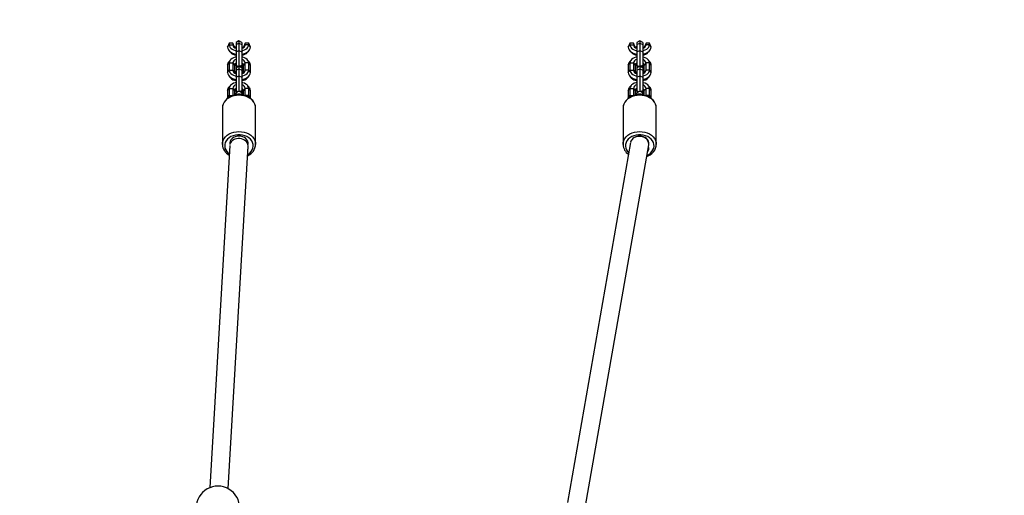
# Model space of a CAD drawing. Units: millimetres. Extents: x -475 to 1028, y 58 to 1087.
# Drawn here: x 422 to 508, y 483 to 525 of the extents above; entities that cross this region are included whole.
import ezdxf

# ---------------------------------------------------------------- set-up
doc = ezdxf.new("R2010")
doc.units = ezdxf.units.MM
doc.header["$LTSCALE"] = 10
doc.header["$PDSIZE"] = -1
doc.layers.add('VP-DIM', color=7, linetype='Continuous')
doc.layers.add('VP-HIC', color=6, linetype='Continuous')
doc.layers.add('VP-EQ', color=7, linetype='Continuous', true_color=0x8a3492)
doc.dimstyles.get("Standard").update_dxf_attribs({"dimtxt": 14, "dimasz": 20, "dimexe": 20, "dimexo": 50, "dimgap": 20, "dimtad": 0, "dimdec": 0, "dimzin": 0, "dimdsep": 46, "dimtxsty": 'Standard', "dimcen": -0.09, "dimadec": 0, "dimazin": 0, "dimtfac": 1, "dimtdec": 4, "dimtofl": 0, "dimtmove": 0, "dimatfit": 3, "dimfxl": 70, "dimfxlon": 1, "dimtolj": 1, "dimtzin": 0, "dimarcsym": 0})

# ---------------------------------------------------------------- blocks, each defined once
blk = doc.blocks.new('*D1286')
at = {"layer": 'Defpoints', "color": 0}
for p in [(689.877, 742.986), (689.877, 293.332), (183.799, 264.56)]:
    blk.add_point(p, dxfattribs=at)
at = {"layer": 'VP-DIM', "color": 0, "lineweight": -2, "ltscale": 100}
for p, q in [((183.799, 672.986), (183.799, 762.986)), ((689.877, 672.986), (689.877, 762.986)), ((203.799, 742.986), (396.881, 742.986)), ((669.877, 742.986), (467.215, 742.986))]:
    blk.add_line(p, q, dxfattribs=at)
at = {"layer": 'VP-DIM', "color": 0}
for points in [[(203.799, 746.32), (203.799, 739.653), (183.799, 742.986)], [(669.877, 739.653), (669.877, 746.32), (689.877, 742.986)]]:
    blk.add_solid(points, dxfattribs=at)
at = {"layer": 'VP-DIM', "color": 0, "ltscale": 100, "insert": (432.048, 742.986), "char_height": 14, "attachment_point": 5}
blk.add_mtext('\\A1;510', dxfattribs=at)
blk = doc.blocks.new('*D1287')
at = {"layer": 'Defpoints', "color": 0}
for p in [(371.112, 522.986), (664.631, 213.631), (915.88, 213.631)]:
    blk.add_point(p, dxfattribs=at)
at = {"layer": 'VP-DIM', "color": 0, "lineweight": -2, "ltscale": 100}
for p, q in [((845.88, 522.986), (935.88, 522.986)), ((915.88, 502.986), (915.88, 402.001)), ((915.88, 233.631), (915.88, 331.668)), ((845.88, 213.631), (935.88, 213.631))]:
    blk.add_line(p, q, dxfattribs=at)
at = {"layer": 'VP-DIM', "color": 0}
for points in [[(919.214, 502.986), (912.547, 502.986), (915.88, 522.986)], [(912.547, 233.631), (919.214, 233.631), (915.88, 213.631)]]:
    blk.add_solid(points, dxfattribs=at)
at = {"layer": 'VP-DIM', "color": 0, "ltscale": 100, "insert": (915.88, 366.835), "char_height": 14, "attachment_point": 5, "rotation": 90}
blk.add_mtext('\\A1;310', dxfattribs=at)
blk = doc.blocks.new('*D1291')
at = {"layer": 'Defpoints', "color": 0}
for p in [(-5.141, 828.431), (841.825, 292.348), (-5.141, 214.183)]:
    blk.add_point(p, dxfattribs=at)
at = {"layer": 'VP-DIM', "color": 0, "lineweight": -2, "ltscale": 100}
for p, q in [((-5.141, 758.431), (-5.141, 848.431)), ((841.825, 758.431), (841.825, 848.431)), ((14.859, 828.431), (392.94, 828.431)), ((821.825, 828.431), (470.274, 828.431))]:
    blk.add_line(p, q, dxfattribs=at)
at = {"layer": 'VP-DIM', "color": 0}
for points in [[(14.859, 831.764), (14.859, 825.098), (-5.141, 828.431)], [(821.825, 825.098), (821.825, 831.764), (841.825, 828.431)]]:
    blk.add_solid(points, dxfattribs=at)
at = {"layer": 'VP-DIM', "color": 0, "ltscale": 100, "insert": (431.607, 828.431), "char_height": 14, "attachment_point": 5}
blk.add_mtext('\\A1;847', dxfattribs=at)
blk = doc.blocks.new('*D1292')
at = {"layer": 'Defpoints', "color": 0}
for p in [(423.614, 673.305), (666.47, 63.313), (1007.825, 63.313)]:
    blk.add_point(p, dxfattribs=at)
at = {"layer": 'VP-DIM', "color": 0, "lineweight": -2, "ltscale": 100}
for p, q in [((937.825, 673.305), (1027.825, 673.305)), ((1007.825, 653.305), (1007.825, 404.95)), ((1007.825, 83.313), (1007.825, 334.616)), ((937.825, 63.313), (1027.825, 63.313))]:
    blk.add_line(p, q, dxfattribs=at)
at = {"layer": 'VP-DIM', "color": 0}
for points in [[(1011.158, 653.305), (1004.491, 653.305), (1007.825, 673.305)], [(1004.491, 83.313), (1011.158, 83.313), (1007.825, 63.313)]]:
    blk.add_solid(points, dxfattribs=at)
at = {"layer": 'VP-DIM', "color": 0, "ltscale": 100, "insert": (1007.825, 369.783), "char_height": 14, "attachment_point": 5, "rotation": 90}
blk.add_mtext('\\A1;610', dxfattribs=at)
blk = doc.blocks.new('RB1313_')
at = {"color": 0, "linetype": 'Continuous', "lineweight": 25}
for p, q in [((423.637, -311.84), (423.487, -312.176)), ((423.487, -312.185), (423.637, -311.984)), ((423.637, -311.84), (423.637, -311.984)), ((423.937, -311.84), (423.637, -311.84)), ((423.637, -311.984), (423.937, -311.984)), ((423.937, -311.84), (423.937, -311.984)), ((424.087, -312.176), (423.937, -311.84)), ((423.937, -311.984), (424.087, -312.185)), ((424.227, -312.15), (424.178, -312.15)), ((424.487, -311.628), (424.227, -311.778)), ((424.227, -311.778), (424.227, -311.971)), ((424.227, -311.971), (424.487, -311.855)), ((424.227, -311.971), (424.227, -312.605)), ((424.747, -311.778), (424.487, -311.628)), ((424.487, -311.628), (424.487, -311.855)), ((424.487, -311.855), (424.747, -311.971)), ((424.487, -311.855), (424.487, -312.489)), ((424.747, -311.778), (424.747, -311.971)), ((424.747, -311.971), (424.747, -312.605)), ((424.795, -312.15), (424.747, -312.15)), ((425.037, -311.84), (424.887, -312.176)), ((425.037, -311.984), (424.887, -312.185)), ((425.037, -311.984), (425.037, -311.84)), ((425.337, -311.84), (425.037, -311.84)), ((425.337, -311.984), (425.037, -311.984)), ((425.337, -311.984), (425.337, -311.84)), ((425.487, -312.176), (425.337, -311.84)), ((425.487, -312.185), (425.337, -311.984)), ((458.637, -311.84), (458.487, -312.176)), ((458.487, -312.185), (458.637, -311.984)), ((458.637, -311.84), (458.637, -311.984)), ((458.937, -311.84), (458.637, -311.84)), ((458.637, -311.984), (458.937, -311.984)), ((458.937, -311.84), (458.937, -311.984)), ((459.087, -312.176), (458.937, -311.84)), ((458.937, -311.984), (459.087, -312.185)), ((459.227, -312.15), (459.178, -312.15)), ((459.487, -311.628), (459.227, -311.778)), ((459.227, -311.778), (459.227, -311.971)), ((459.227, -311.971), (459.487, -311.855)), ((459.227, -311.971), (459.227, -312.605)), ((459.747, -311.778), (459.487, -311.628)), ((459.487, -311.628), (459.487, -311.855)), ((459.487, -311.855), (459.487, -312.489)), ((459.487, -311.855), (459.747, -311.971)), ((459.747, -311.778), (459.747, -311.971)), ((459.747, -311.971), (459.747, -312.605)), ((459.795, -312.15), (459.747, -312.15)), ((460.037, -311.84), (459.887, -312.176)), ((460.037, -311.984), (459.887, -312.185)), ((460.037, -311.984), (460.037, -311.84)), ((460.337, -311.84), (460.037, -311.84)), ((460.337, -311.984), (460.037, -311.984)), ((460.337, -311.984), (460.337, -311.84)), ((460.487, -312.176), (460.337, -311.84)), ((460.487, -312.185), (460.337, -311.984)), ((423.487, -312.176), (423.487, -312.185)), ((423.606, -312.485), (423.738, -312.641)), ((424.087, -312.176), (424.087, -312.185)), ((424.177, -312.169), (424.177, -312.198)), ((424.227, -312.605), (424.487, -312.489)), ((424.227, -312.605), (424.227, -313.785)), ((424.487, -312.489), (424.487, -313.847)), ((424.487, -312.489), (424.747, -312.605)), ((424.747, -312.605), (424.747, -313.785)), ((424.797, -312.198), (424.797, -312.169)), ((424.881, -312.227), (424.887, -312.185)), ((424.887, -312.185), (424.887, -312.176)), ((425.236, -312.641), (425.368, -312.485)), ((425.487, -312.185), (425.487, -312.176)), ((458.487, -312.176), (458.487, -312.185)), ((458.606, -312.485), (458.738, -312.641)), ((459.087, -312.176), (459.087, -312.185)), ((459.087, -312.185), (459.092, -312.227)), ((459.177, -312.169), (459.177, -312.198)), ((459.227, -312.605), (459.487, -312.489)), ((459.227, -312.605), (459.227, -313.785)), ((459.487, -312.489), (459.487, -313.847)), ((459.487, -312.489), (459.747, -312.605)), ((459.747, -312.605), (459.747, -313.785)), ((459.797, -312.198), (459.797, -312.169)), ((459.881, -312.227), (459.887, -312.185)), ((459.887, -312.185), (459.887, -312.176)), ((460.236, -312.641), (460.368, -312.485)), ((460.487, -312.185), (460.487, -312.176)), ((423.487, -313.769), (423.637, -313.568)), ((423.487, -313.769), (423.487, -314.403)), ((423.738, -313.314), (423.606, -313.469)), ((423.637, -313.568), (423.637, -314.202)), ((423.637, -313.568), (423.937, -313.568)), ((423.937, -313.568), (423.937, -314.202)), ((423.937, -313.568), (424.087, -313.769)), ((424.087, -313.769), (424.087, -314.403)), ((424.177, -313.691), (424.177, -313.721)), ((424.227, -313.816), (424.227, -313.997)), ((424.487, -313.847), (424.227, -313.997)), ((424.747, -313.997), (424.487, -313.847)), ((424.487, -313.847), (424.487, -314.073)), ((424.747, -313.816), (424.747, -313.997)), ((424.797, -313.721), (424.797, -313.691)), ((425.037, -313.568), (424.887, -313.769)), ((424.887, -314.403), (424.887, -313.769)), ((425.337, -313.568), (425.037, -313.568)), ((425.037, -314.202), (425.037, -313.568)), ((425.368, -313.469), (425.236, -313.314)), ((425.337, -314.202), (425.337, -313.568)), ((425.487, -313.769), (425.337, -313.568)), ((425.487, -314.403), (425.487, -313.769)), ((458.487, -313.769), (458.637, -313.568)), ((458.487, -313.769), (458.487, -314.403)), ((458.738, -313.314), (458.606, -313.469)), ((458.637, -313.568), (458.637, -314.202)), ((458.637, -313.568), (458.937, -313.568)), ((458.937, -313.568), (458.937, -314.202)), ((458.937, -313.568), (459.087, -313.769)), ((459.087, -313.769), (459.087, -314.403)), ((459.177, -313.691), (459.177, -313.721)), ((459.227, -313.816), (459.227, -313.997)), ((459.487, -313.847), (459.227, -313.997)), ((459.747, -313.997), (459.487, -313.847)), ((459.487, -313.847), (459.487, -314.073)), ((459.747, -313.816), (459.747, -313.997)), ((459.797, -313.721), (459.797, -313.691)), ((460.037, -313.568), (459.887, -313.769)), ((459.887, -314.403), (459.887, -313.769)), ((460.337, -313.568), (460.037, -313.568)), ((460.037, -314.202), (460.037, -313.568)), ((460.368, -313.469), (460.236, -313.314)), ((460.337, -314.202), (460.337, -313.568)), ((460.487, -313.769), (460.337, -313.568)), ((460.487, -314.403), (460.487, -313.769)), ((423.487, -314.403), (423.637, -314.202)), ((423.606, -314.703), (423.738, -314.859)), ((423.637, -314.202), (423.937, -314.202)), ((423.937, -314.202), (424.087, -314.403)), ((424.087, -314.403), (424.092, -314.445)), ((424.177, -314.388), (424.177, -314.419)), ((424.227, -313.997), (424.227, -314.189)), ((424.227, -314.189), (424.487, -314.073)), ((424.227, -314.189), (424.227, -314.823)), ((424.227, -314.823), (424.487, -314.707)), ((424.487, -314.073), (424.487, -314.707)), ((424.487, -314.073), (424.747, -314.189)), ((424.487, -314.707), (424.487, -316.065)), ((424.487, -314.707), (424.747, -314.823)), ((424.747, -313.997), (424.747, -314.189)), ((424.747, -314.189), (424.747, -314.823)), ((424.797, -314.419), (424.797, -314.388)), ((424.881, -314.445), (424.887, -314.403)), ((425.037, -314.202), (424.887, -314.403)), ((425.337, -314.202), (425.037, -314.202)), ((425.236, -314.859), (425.368, -314.703)), ((425.487, -314.403), (425.337, -314.202)), ((458.487, -314.403), (458.637, -314.202)), ((458.606, -314.703), (458.738, -314.859)), ((458.637, -314.202), (458.937, -314.202)), ((458.937, -314.202), (459.087, -314.403)), ((459.087, -314.403), (459.092, -314.445)), ((459.177, -314.388), (459.177, -314.419)), ((459.227, -313.997), (459.227, -314.189)), ((459.227, -314.189), (459.487, -314.073)), ((459.227, -314.189), (459.227, -314.823)), ((459.227, -314.823), (459.487, -314.707)), ((459.487, -314.073), (459.487, -314.707)), ((459.487, -314.073), (459.747, -314.189)), ((459.487, -314.707), (459.487, -316.065)), ((459.487, -314.707), (459.747, -314.823)), ((459.747, -313.997), (459.747, -314.189)), ((459.747, -314.189), (459.747, -314.823)), ((459.797, -314.419), (459.797, -314.388)), ((459.881, -314.445), (459.887, -314.403)), ((460.037, -314.202), (459.887, -314.403)), ((460.337, -314.202), (460.037, -314.202)), ((460.236, -314.859), (460.368, -314.703)), ((460.487, -314.403), (460.337, -314.202)), ((423.738, -315.532), (423.606, -315.688)), ((424.227, -314.823), (424.227, -316.004)), ((424.747, -314.823), (424.747, -316.004)), ((425.368, -315.688), (425.236, -315.532)), ((458.738, -315.532), (458.606, -315.688)), ((459.227, -314.823), (459.227, -316.004)), ((459.747, -314.823), (459.747, -316.004)), ((460.368, -315.688), (460.236, -315.532)), ((423.487, -315.988), (423.637, -315.787)), ((423.487, -315.988), (423.487, -316.622)), ((423.487, -316.622), (423.637, -316.421)), ((423.637, -315.787), (423.637, -316.421)), ((423.637, -315.787), (423.937, -315.787)), ((423.637, -316.421), (423.937, -316.421)), ((423.937, -315.787), (423.937, -316.421)), ((423.937, -315.787), (424.087, -315.988)), ((424.087, -315.988), (424.087, -316.39)), ((424.177, -315.909), (424.177, -315.94)), ((424.227, -316.035), (424.227, -316.215)), ((424.747, -316.035), (424.747, -316.215)), ((424.797, -315.94), (424.797, -315.909)), ((425.037, -315.787), (424.887, -315.988)), ((424.887, -316.39), (424.887, -315.988)), ((425.337, -315.787), (425.037, -315.787)), ((425.037, -316.421), (425.037, -315.787)), ((425.337, -316.421), (425.037, -316.421)), ((425.037, -316.429), (425.037, -316.421)), ((425.337, -316.421), (425.337, -315.787)), ((425.487, -315.988), (425.337, -315.787)), ((425.487, -316.622), (425.337, -316.421)), ((425.487, -316.622), (425.487, -315.988)), ((458.487, -315.988), (458.637, -315.787)), ((458.487, -315.988), (458.487, -316.622)), ((458.487, -316.622), (458.637, -316.421)), ((458.637, -315.787), (458.637, -316.421)), ((458.637, -315.787), (458.937, -315.787)), ((458.637, -316.421), (458.937, -316.421)), ((458.937, -315.787), (458.937, -316.421)), ((458.937, -315.787), (459.087, -315.988)), ((459.087, -315.988), (459.087, -316.39)), ((459.177, -315.909), (459.177, -315.94)), ((459.227, -316.035), (459.227, -316.215)), ((459.747, -316.035), (459.747, -316.215)), ((459.797, -315.94), (459.797, -315.909)), ((460.037, -315.787), (459.887, -315.988)), ((459.887, -316.39), (459.887, -315.988)), ((460.337, -315.787), (460.037, -315.787)), ((460.037, -316.421), (460.037, -315.787)), ((460.337, -316.421), (460.037, -316.421)), ((460.337, -316.421), (460.337, -315.787)), ((460.487, -315.988), (460.337, -315.787)), ((460.487, -316.622), (460.337, -316.421)), ((460.487, -316.622), (460.487, -315.988)), ((423.487, -316.622), (423.489, -316.659)), ((425.485, -316.663), (425.487, -316.622)), ((458.487, -316.622), (458.489, -316.659)), ((460.485, -316.663), (460.487, -316.622)), ((423.037, -317.479), (423.037, -317.509)), ((423.037, -317.509), (423.037, -320.678)), ((425.937, -320.678), (425.937, -317.509)), ((458.037, -317.479), (458.037, -317.509)), ((458.037, -317.509), (458.037, -320.678)), ((460.937, -320.678), (460.937, -317.509)), ((425.936, -320.649), (425.937, -320.678)), ((458.689, -320.515), (453.19, -351.945)), ((454.763, -352.238), (460.28, -320.709)), ((460.287, -320.627), (460.287, -320.597)), ((460.936, -320.649), (460.937, -320.678)), ((423.686, -320.777), (421.941, -350.65)), ((423.539, -350.736), (425.286, -320.833))]:
    blk.add_line(p, q, dxfattribs=at)
at = {"color": 0, "linetype": 'Continuous', "lineweight": 25, "flags": 128}
for points in [[(423.637, -311.984), (423.653, -312.087), (423.7, -312.187), (423.776, -312.279), (423.879, -312.36), (424.004, -312.427), (424.148, -312.478), (424.227, -312.497)], [(424.227, -312.276), (424.188, -312.222), (424.178, -312.15)], [(424.747, -312.497), (424.826, -312.478), (424.969, -312.427), (425.095, -312.36), (425.198, -312.279), (425.274, -312.187), (425.321, -312.087), (425.337, -311.984)], [(424.795, -312.15), (424.785, -312.222), (424.747, -312.276)], [(458.637, -311.984), (458.653, -312.087), (458.7, -312.187), (458.776, -312.279), (458.879, -312.36), (459.004, -312.427), (459.148, -312.478), (459.227, -312.497)], [(459.227, -312.276), (459.188, -312.222), (459.178, -312.15)], [(459.747, -312.497), (459.826, -312.478), (459.969, -312.427), (460.095, -312.36), (460.198, -312.279), (460.274, -312.187), (460.321, -312.087), (460.337, -311.984)], [(459.795, -312.15), (459.785, -312.222), (459.747, -312.276)], [(423.487, -312.185), (423.506, -312.307), (423.561, -312.424), (423.651, -312.533), (423.773, -312.628), (423.921, -312.707), (424.09, -312.767), (424.227, -312.797)], [(424.087, -312.185), (424.094, -312.233), (424.094, -312.233)], [(424.206, -312.284), (424.196, -312.269), (424.177, -312.202)], [(424.747, -312.797), (424.883, -312.767), (425.053, -312.707), (425.201, -312.628), (425.322, -312.533), (425.413, -312.424), (425.468, -312.307), (425.487, -312.185)], [(424.797, -312.202), (424.777, -312.269), (424.768, -312.284)], [(458.487, -312.185), (458.506, -312.307), (458.561, -312.424), (458.651, -312.533), (458.773, -312.628), (458.921, -312.707), (459.09, -312.767), (459.227, -312.797)], [(459.2, -312.275), (459.196, -312.269), (459.177, -312.202)], [(459.747, -312.797), (459.883, -312.767), (460.053, -312.707), (460.201, -312.628), (460.322, -312.533), (460.413, -312.424), (460.468, -312.307), (460.487, -312.185)], [(459.797, -312.202), (459.777, -312.269), (459.773, -312.275)], [(424.227, -313.055), (424.148, -313.074), (424.004, -313.125), (423.879, -313.192), (423.776, -313.273), (423.7, -313.365), (423.653, -313.465), (423.637, -313.568)], [(424.177, -313.682), (424.171, -313.685), (424.092, -313.727)], [(424.177, -313.691), (424.196, -313.623), (424.227, -313.583)], [(424.451, -313.867), (424.308, -313.815), (424.227, -313.785)], [(424.747, -313.785), (424.568, -313.851), (424.522, -313.867)], [(424.747, -313.583), (424.778, -313.623), (424.797, -313.691), (424.778, -313.758), (424.724, -313.817), (424.642, -313.861), (424.549, -313.883)], [(425.337, -313.568), (425.321, -313.465), (425.274, -313.365), (425.198, -313.273), (425.095, -313.192), (424.969, -313.125), (424.826, -313.074), (424.747, -313.055)], [(424.881, -313.727), (424.803, -313.685), (424.797, -313.682)], [(459.227, -313.055), (459.148, -313.074), (459.004, -313.125), (458.879, -313.192), (458.776, -313.273), (458.7, -313.365), (458.653, -313.465), (458.637, -313.568)], [(459.173, -313.684), (459.171, -313.685), (459.095, -313.726)], [(459.177, -313.691), (459.196, -313.623), (459.227, -313.583)], [(459.451, -313.867), (459.308, -313.815), (459.227, -313.785)], [(459.747, -313.785), (459.568, -313.851), (459.522, -313.867)], [(459.747, -313.583), (459.778, -313.623), (459.797, -313.691), (459.778, -313.758), (459.724, -313.817), (459.642, -313.861), (459.549, -313.883)], [(460.337, -313.568), (460.321, -313.465), (460.274, -313.365), (460.198, -313.273), (460.095, -313.192), (459.969, -313.125), (459.826, -313.074), (459.747, -313.055)], [(459.872, -313.722), (459.803, -313.685), (459.799, -313.683)], [(423.487, -314.403), (423.506, -314.525), (423.561, -314.643), (423.651, -314.751), (423.773, -314.847), (423.921, -314.926), (424.09, -314.985), (424.227, -315.015)], [(423.637, -314.202), (423.653, -314.306), (423.7, -314.405), (423.776, -314.498), (423.879, -314.579), (424.004, -314.646), (424.148, -314.696), (424.227, -314.715)], [(424.177, -314.388), (424.196, -314.321), (424.227, -314.281)], [(424.227, -314.495), (424.196, -314.455), (424.177, -314.388)], [(424.202, -314.496), (424.196, -314.486), (424.177, -314.419)], [(424.747, -314.715), (424.826, -314.696), (424.969, -314.646), (425.095, -314.579), (425.198, -314.498), (425.274, -314.405), (425.321, -314.306), (425.337, -314.202)], [(424.747, -315.015), (424.883, -314.985), (425.053, -314.926), (425.201, -314.847), (425.322, -314.751), (425.413, -314.643), (425.468, -314.525), (425.487, -314.403)], [(424.797, -314.419), (424.778, -314.486), (424.772, -314.496)], [(458.487, -314.403), (458.506, -314.525), (458.561, -314.643), (458.651, -314.751), (458.773, -314.847), (458.921, -314.926), (459.09, -314.985), (459.227, -315.015)], [(458.637, -314.202), (458.653, -314.306), (458.7, -314.405), (458.776, -314.498), (458.879, -314.579), (459.004, -314.646), (459.148, -314.696), (459.227, -314.715)], [(459.177, -314.388), (459.196, -314.321), (459.227, -314.281)], [(459.227, -314.495), (459.196, -314.455), (459.177, -314.388)], [(459.202, -314.496), (459.196, -314.486), (459.177, -314.419)], [(459.747, -314.715), (459.826, -314.696), (459.969, -314.646), (460.095, -314.579), (460.198, -314.498), (460.274, -314.405), (460.321, -314.306), (460.337, -314.202)], [(459.747, -315.015), (459.883, -314.985), (460.053, -314.926), (460.201, -314.847), (460.322, -314.751), (460.413, -314.643), (460.468, -314.525), (460.487, -314.403)], [(459.797, -314.419), (459.778, -314.486), (459.772, -314.496)], [(424.227, -315.274), (424.148, -315.293), (424.004, -315.343), (423.879, -315.41), (423.776, -315.492), (423.7, -315.584), (423.653, -315.683), (423.637, -315.787)], [(425.337, -315.787), (425.321, -315.683), (425.274, -315.584), (425.198, -315.492), (425.095, -315.41), (424.969, -315.343), (424.826, -315.293), (424.747, -315.274)], [(459.227, -315.274), (459.148, -315.293), (459.004, -315.343), (458.879, -315.41), (458.776, -315.492), (458.7, -315.584), (458.653, -315.683), (458.637, -315.787)], [(460.337, -315.787), (460.321, -315.683), (460.274, -315.584), (460.198, -315.492), (460.095, -315.41), (459.969, -315.343), (459.826, -315.293), (459.747, -315.274)], [(425.937, -317.509), (425.919, -317.334), (425.866, -317.162), (425.779, -317), (425.66, -316.85), (425.512, -316.716), (425.339, -316.602), (425.145, -316.51), (424.935, -316.442), (424.714, -316.401), (424.487, -316.388), (424.26, -316.401), (424.039, -316.442), (423.829, -316.51), (423.635, -316.602), (423.462, -316.716), (423.314, -316.85), (423.195, -317), (423.108, -317.162), (423.055, -317.334), (423.037, -317.479)], [(425.935, -317.517), (425.937, -317.498), (425.919, -317.326), (425.871, -317.159), (425.792, -317), (425.686, -316.851), (425.554, -316.717), (425.398, -316.6), (425.222, -316.502), (425.029, -316.426), (424.824, -316.374), (424.612, -316.347), (424.397, -316.344), (424.184, -316.368), (423.976, -316.416), (423.78, -316.489), (423.599, -316.585), (423.437, -316.702), (423.298, -316.839), (423.187, -316.99), (423.105, -317.153), (423.055, -317.324), (423.039, -317.476)], [(423.637, -316.421), (423.653, -316.524), (423.66, -316.546)], [(424.177, -315.901), (424.171, -315.903), (424.095, -315.944)], [(424.177, -315.909), (424.196, -315.842), (424.227, -315.802)], [(424.427, -316.077), (424.308, -316.033), (424.227, -316.004)], [(424.747, -316.004), (424.568, -316.069), (424.546, -316.077)], [(424.747, -315.802), (424.778, -315.842), (424.797, -315.909), (424.778, -315.976), (424.724, -316.035), (424.642, -316.079), (424.602, -316.091)], [(424.872, -315.94), (424.803, -315.903), (424.797, -315.901)], [(425.313, -316.548), (425.321, -316.524), (425.337, -316.421)], [(460.937, -317.509), (460.919, -317.334), (460.866, -317.162), (460.779, -317), (460.66, -316.85), (460.512, -316.716), (460.339, -316.602), (460.145, -316.51), (459.935, -316.442), (459.714, -316.401), (459.487, -316.388), (459.26, -316.401), (459.039, -316.442), (458.829, -316.51), (458.635, -316.602), (458.462, -316.716), (458.314, -316.85), (458.195, -317), (458.108, -317.162), (458.055, -317.334), (458.037, -317.479)], [(460.935, -317.517), (460.937, -317.498), (460.919, -317.326), (460.871, -317.159), (460.792, -317), (460.686, -316.851), (460.554, -316.717), (460.398, -316.6), (460.222, -316.502), (460.029, -316.426), (459.824, -316.374), (459.612, -316.347), (459.397, -316.344), (459.184, -316.368), (458.976, -316.416), (458.78, -316.489), (458.599, -316.585), (458.437, -316.702), (458.298, -316.839), (458.187, -316.99), (458.105, -317.153), (458.055, -317.324), (458.039, -317.476)], [(458.637, -316.421), (458.653, -316.524), (458.66, -316.546)], [(459.181, -315.899), (459.171, -315.903), (459.095, -315.944)], [(459.177, -315.909), (459.196, -315.842), (459.227, -315.802)], [(459.427, -316.077), (459.308, -316.033), (459.227, -316.004)], [(459.747, -316.004), (459.568, -316.069), (459.546, -316.077)], [(459.747, -315.802), (459.778, -315.842), (459.797, -315.909), (459.778, -315.976), (459.724, -316.035), (459.642, -316.079), (459.602, -316.091)], [(459.872, -315.94), (459.803, -315.903), (459.799, -315.902)], [(460.313, -316.548), (460.321, -316.524), (460.337, -316.421)], [(423.037, -320.685), (423.037, -320.678), (423.055, -320.503), (423.108, -320.332), (423.195, -320.169), (423.314, -320.019), (423.462, -319.885), (423.635, -319.771), (423.829, -319.679), (424.039, -319.612), (424.26, -319.571), (424.487, -319.557), (424.714, -319.571), (424.935, -319.612), (425.145, -319.679), (425.339, -319.771), (425.512, -319.885), (425.66, -320.019), (425.779, -320.169), (425.866, -320.332), (425.919, -320.503), (425.936, -320.649)], [(425.242, -321.575), (425.272, -321.557), (425.425, -321.444), (425.551, -321.312), (425.647, -321.166), (425.709, -321.009), (425.736, -320.846), (425.727, -320.682), (425.682, -320.522), (425.603, -320.37), (425.492, -320.23), (425.352, -320.107), (425.187, -320.004), (425.002, -319.924), (424.802, -319.869), (424.593, -319.842), (424.381, -319.842), (424.172, -319.869), (423.972, -319.924), (423.787, -320.004), (423.622, -320.107), (423.482, -320.23), (423.371, -320.37), (423.292, -320.522), (423.247, -320.682), (423.238, -320.846), (423.265, -321.009), (423.327, -321.166), (423.422, -321.312), (423.548, -321.444), (423.643, -321.518)], [(458.037, -320.685), (458.037, -320.678), (458.055, -320.503), (458.108, -320.332), (458.195, -320.169), (458.314, -320.019), (458.462, -319.885), (458.635, -319.771), (458.829, -319.679), (459.039, -319.612), (459.26, -319.571), (459.487, -319.557), (459.714, -319.571), (459.935, -319.612), (460.145, -319.679), (460.339, -319.771), (460.512, -319.885), (460.66, -320.019), (460.779, -320.169), (460.866, -320.332), (460.919, -320.503), (460.936, -320.649)], [(460.117, -321.64), (460.272, -321.557), (460.425, -321.444), (460.551, -321.312), (460.647, -321.166), (460.709, -321.009), (460.736, -320.846), (460.727, -320.682), (460.682, -320.522), (460.603, -320.37), (460.492, -320.23), (460.352, -320.107), (460.187, -320.004), (460.002, -319.924), (459.802, -319.869), (459.593, -319.842), (459.381, -319.842), (459.172, -319.869), (458.972, -319.924), (458.787, -320.004), (458.622, -320.107), (458.482, -320.23), (458.371, -320.37), (458.292, -320.522), (458.247, -320.682), (458.238, -320.846), (458.265, -321.009), (458.327, -321.166), (458.422, -321.312), (458.53, -321.427)], [(425.273, -320.689), (425.28, -320.652), (425.284, -320.521), (425.252, -320.392), (425.185, -320.271), (425.087, -320.164), (424.963, -320.076), (424.816, -320.009), (424.655, -319.968), (424.487, -319.954), (424.318, -319.968), (424.157, -320.009), (424.011, -320.076), (423.886, -320.164), (423.788, -320.271), (423.722, -320.392), (423.69, -320.521), (423.693, -320.652), (423.7, -320.686)], [(460.287, -320.573), (460.284, -320.521), (460.252, -320.392), (460.185, -320.271), (460.087, -320.164), (459.963, -320.076), (459.816, -320.009), (459.655, -319.968), (459.487, -319.954), (459.318, -319.968), (459.157, -320.009), (459.011, -320.076), (458.886, -320.164), (458.788, -320.271), (458.722, -320.392), (458.693, -320.495)], [(460.101, -321.733), (460.217, -321.687), (460.396, -321.588), (460.556, -321.469), (460.691, -321.331), (460.799, -321.177), (460.877, -321.013), (460.923, -320.841), (460.937, -320.668), (460.935, -320.646)]]:
    blk.add_lwpolyline(points, dxfattribs=at)
at = {"color": 0, "linetype": 'Continuous', "lineweight": 25}
for centre, radius, start, end in [((424.307, -311.925), 0.374, 188.99466, 257.73135), ((424.667, -311.925), 0.374, 282.26865, 351.00534), ((459.307, -311.925), 0.374, 188.99466, 257.73135), ((459.667, -311.925), 0.374, 282.26865, 351.00534), ((424.367, -312.042), 0.868, 223.61587, 260.74095), ((424.607, -312.042), 0.868, 279.25905, 316.38413), ((459.367, -312.042), 0.868, 223.61587, 260.74095), ((459.607, -312.042), 0.868, 279.25905, 316.38413), ((423.957, -313.783), 0.471, 138.31658, 178.39324), ((424.307, -313.627), 0.374, 102.26865, 171.00534), ((424.32, -313.792), 0.235, 113.45127, 174.49722), ((424.418, -313.636), 0.248, 192.83787, 271.4287), ((424.406, -313.673), 0.235, 191.88074, 264.33628), ((424.567, -313.673), 0.235, 275.66372, 348.11926), ((424.667, -313.627), 0.374, 8.99466, 77.73135), ((424.648, -313.796), 0.24, 6.31322, 65.7383), ((425.016, -313.783), 0.471, 1.60676, 41.68342), ((458.957, -313.783), 0.471, 138.31658, 178.39324), ((459.307, -313.627), 0.374, 102.26865, 171.00534), ((459.32, -313.792), 0.235, 113.45127, 174.49722), ((459.418, -313.636), 0.248, 192.83787, 271.4287), ((459.406, -313.673), 0.235, 191.88074, 264.33628), ((459.567, -313.673), 0.235, 275.66372, 348.11926), ((459.667, -313.627), 0.374, 8.99466, 77.73135), ((459.648, -313.796), 0.24, 6.31322, 65.7383), ((460.016, -313.783), 0.471, 1.60676, 41.68342), ((424.307, -314.144), 0.374, 188.99466, 257.73135), ((424.667, -314.144), 0.374, 282.26865, 351.00534), ((424.654, -314.388), 0.142, 310.9735, 49.0265), ((459.307, -314.144), 0.374, 188.99466, 257.73135), ((459.667, -314.144), 0.374, 282.26865, 351.00534), ((459.654, -314.388), 0.142, 310.9735, 49.0265), ((424.369, -314.256), 0.873, 223.70642, 260.65039), ((424.307, -315.845), 0.374, 102.26865, 171.00534), ((424.615, -314.276), 0.852, 278.87876, 316.76443), ((424.667, -315.845), 0.374, 8.99466, 77.73135), ((459.369, -314.256), 0.873, 223.70642, 260.65039), ((459.307, -315.845), 0.374, 102.26865, 171.00534), ((459.615, -314.276), 0.852, 278.87876, 316.76443), ((459.667, -315.845), 0.374, 8.99466, 77.73135), ((423.957, -316.001), 0.471, 138.31658, 178.39324), ((424.32, -316.01), 0.235, 113.45127, 174.49722), ((424.404, -315.862), 0.232, 191.68364, 262.93641), ((424.392, -315.9), 0.219, 190.53954, 255.10385), ((424.487, -316.365), 0.3, 0, 180), ((424.487, -316.646), 0.357, 54.42197, 124.81658), ((424.581, -315.899), 0.22, 284.27979, 349.36817), ((424.648, -316.014), 0.24, 6.31322, 65.7383), ((425.016, -316.001), 0.471, 1.60676, 41.68342), ((458.957, -316.001), 0.471, 138.31658, 178.39324), ((459.32, -316.01), 0.235, 113.45127, 174.49722), ((459.404, -315.862), 0.232, 191.68364, 262.93641), ((459.392, -315.9), 0.219, 190.53954, 255.10385), ((459.487, -316.365), 0.3, 0, 180), ((459.487, -316.646), 0.357, 54.42197, 124.81658), ((459.581, -315.899), 0.22, 284.27979, 349.36817), ((459.648, -316.014), 0.24, 6.31322, 65.7383), ((460.016, -316.001), 0.471, 1.60676, 41.68342), ((424.136, -320.643), 1.098, 182.24437, 242.99802), ((424.821, -320.644), 1.113, 291.90737, 359.88593), ((459.091, -320.661), 1.053, 181.37322, 236.51771), ((424.804, -321.037), 0.483, 342.97481, 10.33784), ((459.779, -321.037), 0.506, 319.60227, 20.54881), ((422.648, -352.414), 1.9, 359.5834, 179.5834)]:
    blk.add_arc(centre, radius, start, end, dxfattribs=at)
for centre, major_axis, ratio, start_param, end_param in [((424.487, -320.793), (0.8, -0.023), 0.773197, 0.022564, 2.97554), ((459.487, -320.599), (0.798, -0.069), 0.770132, 0.066767, 2.808725), ((459.487, -320.599), (0.798, -0.069), 0.770132, 6.216418, 6.349952), ((424.487, -320.793), (0.8, -0.023), 0.773197, 6.260622, 6.305749)]:
    blk.add_ellipse(centre, major_axis=major_axis, ratio=ratio, start_param=start_param, end_param=end_param, dxfattribs=at)
blk = doc.blocks.new('RB1313_2D')
at = {"layer": 'VP-EQ', "color": 0}
blk.add_blockref('RB1313_', (16.625, 834.42), dxfattribs=at)

msp = doc.modelspace()

# ---------------------------------------------------------------- linework, layer by layer
at = {"layer": 'VP-HIC', "color": 3, "ltscale": 100}
msp.add_lwpolyline([(483.954, 145.487, -0.411683), (281.071, 204.219), (192.935, 362.549, -0.338042), (219.061, 542.689, -0.376747), (367.803, 673.305), (479.426, 673.305, -0.347185), (625.333, 558.105), (473.072, 582.085, 0.720461), (328.982, 304.196), (472.825, 155.943, 0.023148)], format="xyb", close=True, dxfattribs=at)
at = {"layer": 'VP-HIC', "color": 5, "ltscale": 100}
msp.add_lwpolyline([(741.669, 203.034), (794.532, 320.307, 0.494852), (669.779, 551.105), (473.072, 582.085, 0.720461), (328.982, 304.196), (472.825, 155.943, 0.529475)], format="xyb", close=True, dxfattribs=at)

# ---------------------------------------------------------------- block references
at = {"layer": 'VP-DIM', "color": 0, "ltscale": 100}
msp.add_blockref('RB1313_2D', (0, 0), dxfattribs=at)

# ---------------------------------------------------------------- dimensions: what is measured, and where the dimension line sits
dim = msp.add_linear_dim(base=(-5.141, 828.431), p1=(841.825, 292.348), p2=(-5.141, 214.183), dimstyle='Standard', dxfattribs=at)
dim.commit()
dim.dimension.update_dxf_attribs({"geometry": '*D1291', "text_midpoint": (431.607, 828.431), "dimtype": 160})
dim = msp.add_linear_dim(base=(689.877, 742.986), p1=(183.799, 264.56), p2=(689.877, 293.332), text='510', dimstyle='Standard', dxfattribs=at)
dim.commit()
dim.dimension.update_dxf_attribs({"geometry": '*D1286', "text_midpoint": (432.048, 742.986), "dimtype": 160})
dim = msp.add_linear_dim(base=(1007.825, 63.313), p1=(423.614, 673.305), p2=(666.47, 63.313), angle=90, dimstyle='Standard', dxfattribs=at)
dim.commit()
dim.dimension.update_dxf_attribs({"geometry": '*D1292', "text_midpoint": (1007.825, 369.783), "dimtype": 160})
dim = msp.add_linear_dim(base=(915.88, 213.631), p1=(371.112, 522.986), p2=(664.631, 213.631), angle=90, text='310', dimstyle='Standard', dxfattribs=at)
dim.commit()
dim.dimension.update_dxf_attribs({"geometry": '*D1287', "text_midpoint": (915.88, 366.835), "dimtype": 160})

doc.saveas('drawing.dxf')
